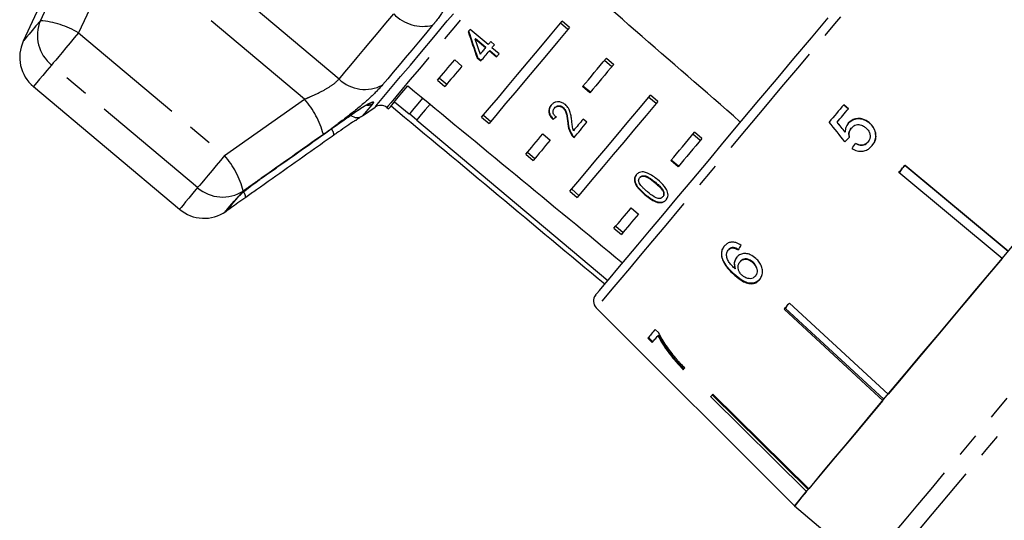
# Model space of a CAD drawing. Extents: x 32 to 825, y 138 to 565.
# Drawn here: x 596 to 699, y 441 to 493 of the extents above; entities that cross this region are included whole.
import ezdxf

# ---------------------------------------------------------------- set-up
doc = ezdxf.new("R2010")
doc.units = 0
doc.header["$LTSCALE"] = 2
doc.linetypes.add('PHANTOM', pattern=[12.7, 6.35, -1.27, 1.27, -1.27, 1.27, -1.27])
doc.layers.get('0').update_dxf_attribs({"linetype": 'CONTINUOUS'})

msp = doc.modelspace()

# ---------------------------------------------------------------- linework, layer by layer
at = {"color": 7, "linetype": 'CONTINUOUS'}
for p, q in [((603.07, 505.58), (596.28, 491.01)), ((653.03, 492.21), (652.27, 492.86)), ((653.22, 492.43), (652.45, 493.07)), ((644.73, 490.64), (642.84, 492.22)), ((643.4, 491.29), (643.36, 491.25)), ((643.36, 491.25), (644.46, 490.32)), ((643.4, 491.29), (644.5, 490.36)), ((645.39, 490.63), (645, 490.96)), ((644.5, 490.36), (644.46, 490.32)), ((644.89, 490.03), (644.85, 489.99)), ((644.85, 489.99), (645.6, 489.36)), ((644.89, 490.03), (645.64, 489.41)), ((645.87, 489.68), (645.12, 490.31)), ((641.24, 489.04), (642, 488.4)), ((643.62, 489.31), (643.58, 489.27)), ((643.58, 489.27), (643.97, 488.94)), ((643.62, 489.31), (644.01, 488.98)), ((656.86, 489), (657.63, 488.36)), ((657.05, 489.22), (657.81, 488.57)), ((639.46, 486.92), (640.22, 486.28)), ((639.64, 487.14), (640.41, 486.5)), ((597.33, 486.26), (612.56, 473.48)), ((655.34, 485.62), (654.57, 486.27)), ((655.38, 485.67), (654.61, 486.31)), ((662.41, 484.72), (661.64, 485.36)), ((634.98, 484.69), (636.51, 483.41)), ((662.23, 484.5), (661.46, 485.14)), ((681.78, 484.37), (682.28, 483.96)), ((682.28, 483.96), (681.79, 484.37)), ((631.63, 483.22), (632.94, 484.13)), ((634.16, 484.08), (634.33, 483.93)), ((636.54, 483.45), (637.31, 482.8)), ((651.67, 484.06), (651.63, 484.02)), ((652.55, 484.1), (652.51, 484.05)), ((630.4, 483.29), (630.43, 483.26)), ((637.28, 482.77), (657.19, 466.05)), ((644.05, 483.07), (644.82, 482.42)), ((644.24, 483.28), (645, 482.64)), ((651.54, 482.87), (651.5, 482.82)), ((653.06, 482.54), (653.02, 482.49)), ((655.02, 482.55), (654.63, 482.88)), ((681.09, 482.55), (681.09, 482.55)), ((684.42, 482.51), (684.43, 482.51)), ((650.43, 481.33), (651.2, 480.69)), ((653.47, 481.25), (653.43, 481.21)), ((666.82, 480.64), (666.06, 481.29)), ((667.01, 480.86), (666.24, 481.5)), ((681.92, 481.52), (681.93, 481.53)), ((682.57, 481.92), (682.57, 481.92)), ((685.08, 481.46), (685.08, 481.47)), ((684.29, 480.48), (684.29, 480.48)), ((648.65, 479.21), (649.42, 478.57)), ((648.83, 479.43), (649.6, 478.78)), ((664.53, 477.91), (663.76, 478.55)), ((664.57, 477.96), (663.8, 478.6)), ((698.29, 468.36), (687.52, 477.31)), ((687.83, 477.68), (687.55, 477.27)), ((688.19, 478.03), (687.83, 477.68)), ((688.16, 478.07), (698.93, 469.12)), ((688.19, 478.03), (688.16, 478.06)), ((698.92, 469.11), (688.19, 478.03)), ((660.55, 476.81), (660.51, 476.77)), ((653.25, 475.35), (654.01, 474.71)), ((653.43, 475.57), (654.19, 474.93)), ((661.1, 475.03), (661.06, 474.99)), ((662.55, 474.21), (662.51, 474.17)), ((662.95, 474.81), (662.91, 474.76)), ((659.62, 473.62), (660.39, 472.97)), ((657.84, 471.5), (658.61, 470.85)), ((658.02, 471.71), (658.79, 471.07)), ((669.78, 469.27), (669.75, 469.23)), ((670.3, 469.49), (670.27, 469.45)), ((669.11, 468.49), (669.08, 468.44)), ((671, 468.02), (670.96, 467.98)), ((672.33, 467.96), (672.3, 467.92)), ((670.5, 467.31), (670.47, 467.27)), ((670.37, 466.73), (670.33, 466.68)), ((672.61, 466.56), (672.58, 466.52)), ((655.99, 463.2), (676.64, 442.56)), ((675.71, 463.15), (675.67, 463.18)), ((675.94, 463.51), (675.71, 463.15)), ((662.51, 460.59), (662.13, 460.95)), ((661.38, 460.05), (661.83, 459.6)), ((661.9, 459.67), (661.44, 460.12)), ((662.48, 460.37), (662.42, 460.3)), ((677.91, 444.07), (667.92, 453.95)), ((668.12, 454.11), (668.08, 454.14)), ((668.12, 454.11), (678.07, 444.27)), ((668.15, 454.22), (678.14, 444.34)), ((676.64, 442.56), (684.13, 436.27))]:
    msp.add_line(p, q, dxfattribs=at)
at = {"color": 8, "linetype": 'PHANTOM'}
for p, q in [((629.19, 487.04), (607.8, 504.98)), ((606.37, 501.08), (602.03, 491.86)), ((625.59, 484.95), (606.37, 501.08)), ((602.03, 491.86), (617.26, 479.08)), ((614.45, 475.74), (599.23, 488.51)), ((617.26, 479.08), (625.59, 484.95)), ((662.15, 476.29), (662.12, 476.24)), ((618.52, 474.64), (618.82, 474.93)), ((617.43, 473.27), (617.29, 473.18))]:
    msp.add_line(p, q, dxfattribs=at)
at = {"color": 8, "linetype": 'PHANTOM', "flags": 128}
for points in [[(632.94, 484.13), (632.97, 484.16), (633.15, 484.38), (633.51, 484.81), (634.04, 485.45), (634.74, 486.28), (635.6, 487.31), (636.62, 488.51), (637.77, 489.89), (639.06, 491.43), (640.47, 493.1), (641.98, 494.9), (643.58, 496.81), (645.26, 498.81), (646.99, 500.88), (648.77, 503), (650.58, 505.15), (652.39, 507.31), (654.19, 509.46), (655.97, 511.58), (657.7, 513.65), (659.38, 515.64), (660.97, 517.54), (662.48, 519.33), (663.87, 521), (665.15, 522.52), (666.3, 523.88), (667.3, 525.08), (668.15, 526.09), (668.83, 526.91), (669.35, 527.53), (669.7, 527.94), (669.87, 528.14), (669.89, 528.17)], [(694.5, 509.1), (694.5, 509.09), (694.37, 508.94), (694.06, 508.57), (693.58, 508), (692.93, 507.22), (692.11, 506.24), (691.13, 505.08), (690.01, 503.74), (688.74, 502.23), (687.35, 500.58), (685.85, 498.79), (684.25, 496.88), (682.57, 494.88), (680.81, 492.79), (679.01, 490.63), (677.17, 488.44), (675.31, 486.23), (673.45, 484.01), (671.61, 481.82), (669.8, 479.66), (668.05, 477.57), (666.36, 475.55), (664.75, 473.64)], [(654.86, 508.76), (653.08, 506.63), (651.28, 504.49), (649.5, 502.36), (647.74, 500.27), (646.02, 498.22), (644.37, 496.25), (642.79, 494.37), (641.31, 492.6), (639.93, 490.96), (638.68, 489.47), (637.56, 488.13), (636.58, 486.97), (635.76, 485.99), (635.1, 485.21), (634.61, 484.62), (634.3, 484.25), (634.16, 484.09), (634.16, 484.08)], [(629.19, 487.04), (629.78, 487.75), (630.41, 488.5), (631.07, 489.29), (631.78, 490.13), (632.51, 491), (633.27, 491.91), (634.07, 492.86), (634.89, 493.84)], [(598.06, 493.13), (597.6, 492.58), (597.21, 492.11), (596.88, 491.73), (596.62, 491.42), (596.44, 491.2), (596.32, 491.06), (596.28, 491.01), (596.28, 491.01)], [(638.94, 492.66), (638.19, 491.76), (637.46, 490.89), (636.76, 490.06), (636.09, 489.26), (635.45, 488.5), (634.84, 487.77), (634.26, 487.08), (633.72, 486.43)], [(602.03, 491.86), (601.59, 491.33), (601.15, 490.81), (600.73, 490.3), (600.33, 489.83), (599.97, 489.4), (599.66, 489.03), (599.41, 488.73), (599.23, 488.51)], [(599.23, 488.51), (598.74, 487.93), (598.32, 487.43), (597.97, 487.02), (597.7, 486.69), (597.5, 486.46), (597.38, 486.31), (597.34, 486.26), (597.33, 486.26)], [(684.13, 436.27), (684.2, 436.35), (684.45, 436.65), (684.88, 437.15), (685.48, 437.87), (686.25, 438.79), (687.19, 439.91), (688.28, 441.21), (689.51, 442.68), (690.89, 444.32), (692.38, 446.1), (693.98, 448.01), (695.69, 450.04), (697.47, 452.16), (699.31, 454.36), (701.21, 456.62), (703.14, 458.93), (705.09, 461.25), (707.04, 463.56), (708.97, 465.86), (710.86, 468.12), (712.7, 470.32), (714.48, 472.44), (716.18, 474.46), (717.77, 476.36), (719.26, 478.13), (720.62, 479.76), (721.85, 481.22), (722.93, 482.51), (723.85, 483.61), (724.62, 484.51), (725.21, 485.22), (725.62, 485.71), (725.86, 485.99), (725.91, 486.06)], [(632.7, 484.49), (632.43, 484.17), (632.2, 483.89), (632.01, 483.66), (631.86, 483.48), (631.74, 483.35), (631.67, 483.26), (631.64, 483.22), (631.63, 483.22)], [(727.15, 484.83), (727.14, 484.82), (727, 484.65), (726.68, 484.27), (726.19, 483.69), (725.53, 482.9), (724.71, 481.92), (723.73, 480.76), (722.6, 479.41), (721.33, 477.9), (719.94, 476.24), (718.43, 474.44), (716.82, 472.52), (715.11, 470.49), (713.34, 468.37), (711.5, 466.18), (709.62, 463.94), (707.71, 461.67), (705.79, 459.38), (703.87, 457.09), (701.98, 454.84), (700.12, 452.62), (698.32, 450.47), (696.58, 448.41), (694.93, 446.44), (693.38, 444.58), (691.93, 442.86), (690.61, 441.29), (689.43, 439.88), (688.38, 438.63), (687.5, 437.58), (686.77, 436.71), (686.21, 436.04), (685.82, 435.58), (685.6, 435.32), (685.56, 435.27)], [(617.26, 479.08), (616.82, 478.55), (616.38, 478.03), (615.95, 477.52), (615.56, 477.05), (615.2, 476.62), (614.89, 476.25), (614.64, 475.96), (614.45, 475.74)], [(614.45, 475.74), (613.96, 475.15), (613.54, 474.65), (613.2, 474.24), (612.93, 473.92), (612.73, 473.68), (612.61, 473.54), (612.56, 473.48), (612.56, 473.48)], [(619.21, 475.39), (619.15, 475.33), (619.1, 475.27), (619.05, 475.21), (619.01, 475.15), (618.96, 475.09), (618.91, 475.04), (618.86, 474.98), (618.82, 474.93)], [(617.29, 473.18), (617.32, 473.22), (617.39, 473.3), (617.49, 473.42), (617.63, 473.59), (617.8, 473.79), (618.01, 474.03), (618.24, 474.32), (618.52, 474.64)], [(618.52, 474.64), (618.69, 474.78), (618.75, 474.84)], [(664.75, 473.64), (663.24, 471.84), (661.84, 470.18), (660.57, 468.66), (659.44, 467.31), (658.45, 466.13), (657.62, 465.14), (656.95, 464.35), (656.46, 463.76), (656.14, 463.38), (656, 463.21), (655.99, 463.2)]]:
    msp.add_lwpolyline(points, dxfattribs=at)
at = {"color": 7, "linetype": 'CONTINUOUS', "flags": 128}
for points in [[(644.05, 483.07), (644.88, 484.06), (645.79, 485.13), (646.76, 486.29), (647.79, 487.52), (648.89, 488.83), (650.03, 490.19), (651.22, 491.61), (652.45, 493.07)], [(655.93, 464.55), (655.93, 464.55), (656.05, 464.69), (656.34, 465.03), (656.8, 465.59), (657.44, 466.35), (658.24, 467.3), (659.2, 468.45), (660.31, 469.76), (661.55, 471.25), (662.92, 472.88), (664.4, 474.64), (665.98, 476.52), (667.64, 478.5), (669.37, 480.56), (671.14, 482.68), (672.95, 484.84), (674.78, 487.01), (676.6, 489.19), (678.41, 491.34), (680.17, 493.44)], [(642.84, 492.22), (642.82, 492.19), (642.8, 492.16), (642.77, 492.14), (642.75, 492.11), (642.73, 492.08), (642.7, 492.05), (642.68, 492.02), (642.66, 492)], [(653.22, 492.43), (651.99, 490.97), (650.8, 489.55), (649.65, 488.18), (648.56, 486.88), (647.53, 485.65), (646.55, 484.49), (645.65, 483.41), (644.82, 482.42)], [(645, 490.96), (644.97, 490.92), (644.93, 490.88), (644.9, 490.84), (644.86, 490.8), (644.83, 490.76), (644.8, 490.72), (644.76, 490.68), (644.73, 490.64)], [(645.12, 490.31), (645.16, 490.35), (645.19, 490.39), (645.22, 490.43), (645.26, 490.47), (645.29, 490.51), (645.32, 490.55), (645.36, 490.59), (645.39, 490.63)], [(644.46, 490.32), (644.39, 490.23), (644.32, 490.15), (644.25, 490.06), (644.18, 489.98), (644.11, 489.89), (644.04, 489.81), (643.96, 489.73), (643.9, 489.64)], [(643.97, 488.94), (644.08, 489.07), (644.19, 489.2), (644.3, 489.33), (644.41, 489.46), (644.52, 489.59), (644.63, 489.72), (644.74, 489.86), (644.85, 489.99)], [(645.6, 489.36), (645.63, 489.4), (645.67, 489.44), (645.7, 489.48), (645.73, 489.52), (645.77, 489.56), (645.8, 489.6), (645.83, 489.64), (645.87, 489.68)], [(639.46, 486.92), (639.66, 487.17), (639.87, 487.42), (640.09, 487.67), (640.31, 487.94), (640.53, 488.21), (640.76, 488.48), (641, 488.76), (641.24, 489.04)], [(654.57, 486.27), (654.87, 486.62), (655.17, 486.98), (655.48, 487.35), (655.79, 487.72), (656.1, 488.09), (656.41, 488.46), (656.73, 488.84), (657.05, 489.22)], [(657.81, 488.57), (657.49, 488.19), (657.18, 487.82), (656.87, 487.44), (656.55, 487.07), (656.25, 486.71), (655.94, 486.34), (655.64, 485.98), (655.34, 485.62)], [(642, 488.4), (641.76, 488.12), (641.53, 487.84), (641.3, 487.56), (641.07, 487.29), (640.85, 487.03), (640.64, 486.78), (640.43, 486.52), (640.22, 486.28)], [(634.33, 483.93), (634.38, 483.98), (634.54, 484.17), (634.82, 484.51), (635.22, 484.99), (635.74, 485.6), (636.36, 486.34)], [(653.25, 475.35), (654.08, 476.34), (654.98, 477.42), (655.95, 478.58), (656.99, 479.81), (658.08, 481.11), (659.22, 482.48), (660.41, 483.89), (661.64, 485.36)], [(637.9, 485.07), (637.4, 484.47), (636.99, 483.98), (636.71, 483.64), (636.55, 483.45), (636.51, 483.41)], [(638.68, 484.44), (638.17, 483.83), (637.76, 483.34), (637.47, 483), (637.31, 482.81), (637.28, 482.77)], [(662.41, 484.72), (661.18, 483.25), (659.99, 481.83), (658.85, 480.47), (657.75, 479.17), (656.72, 477.93), (655.75, 476.78), (654.84, 475.7), (654.01, 474.71)], [(681.79, 484.37), (681.6, 484.15), (681.41, 483.92), (681.22, 483.69), (681.03, 483.47), (680.84, 483.24), (680.64, 483.01), (680.45, 482.79), (680.26, 482.56)], [(681.09, 482.55), (681.24, 482.73), (681.39, 482.9), (681.54, 483.08), (681.69, 483.26), (681.83, 483.43), (681.98, 483.61), (682.13, 483.79), (682.28, 483.96)], [(654.63, 482.88), (654.5, 482.72), (654.37, 482.57), (654.24, 482.42), (654.11, 482.27), (653.99, 482.12), (653.86, 481.97), (653.74, 481.82), (653.61, 481.67)], [(653.68, 480.95), (653.84, 481.14), (654, 481.34), (654.17, 481.53), (654.34, 481.73), (654.5, 481.94), (654.67, 482.14), (654.85, 482.34), (655.02, 482.55)], [(648.65, 479.21), (648.85, 479.45), (649.07, 479.7), (649.28, 479.96), (649.5, 480.22), (649.73, 480.49), (649.96, 480.77), (650.19, 481.05), (650.43, 481.33)], [(663.76, 478.55), (664.06, 478.91), (664.37, 479.27), (664.67, 479.64), (664.98, 480), (665.29, 480.37), (665.61, 480.75), (665.92, 481.12), (666.24, 481.5)], [(651.2, 480.69), (650.96, 480.4), (650.72, 480.12), (650.49, 479.85), (650.27, 479.58), (650.05, 479.32), (649.83, 479.06), (649.62, 478.81), (649.42, 478.57)], [(667.01, 480.86), (666.69, 480.48), (666.37, 480.1), (666.06, 479.73), (665.75, 479.36), (665.44, 478.99), (665.13, 478.63), (664.83, 478.27), (664.53, 477.91)], [(687.52, 477.31), (687.6, 477.4), (687.68, 477.5), (687.76, 477.59), (687.84, 477.69), (687.92, 477.79), (688, 477.88), (688.08, 477.98), (688.16, 478.07)], [(617.52, 473.38), (617.55, 473.42), (617.62, 473.5), (617.72, 473.62), (617.86, 473.78), (618.03, 473.99), (618.23, 474.23), (618.47, 474.51), (618.74, 474.83)], [(657.84, 471.5), (658.05, 471.74), (658.26, 471.99), (658.47, 472.25), (658.69, 472.51), (658.92, 472.78), (659.15, 473.05), (659.38, 473.33), (659.62, 473.62)], [(660.39, 472.97), (660.15, 472.69), (659.91, 472.41), (659.68, 472.14), (659.46, 471.87), (659.24, 471.6), (659.02, 471.35), (658.81, 471.1), (658.61, 470.85)], [(676.64, 442.56), (676.71, 442.64), (676.95, 442.93), (677.38, 443.44), (677.98, 444.16), (678.76, 445.08), (679.69, 446.2), (680.78, 447.5), (682.02, 448.97), (683.39, 450.6), (684.89, 452.39), (686.49, 454.3), (688.19, 456.33), (689.97, 458.45), (691.82, 460.65), (693.72, 462.91), (695.65, 465.21), (697.6, 467.53), (699.54, 469.85)], [(698.29, 468.36), (696.73, 466.5), (695.17, 464.64), (693.63, 462.81), (692.11, 460.99), (690.62, 459.22), (689.17, 457.49), (687.76, 455.81), (686.41, 454.2)], [(675.58, 463.07), (675.64, 463.15), (675.71, 463.23), (675.78, 463.31), (675.84, 463.39), (675.91, 463.47), (675.98, 463.55), (676.05, 463.63), (676.12, 463.71)], [(685.87, 453.56), (684.55, 454.78), (675.58, 463.07)], [(675.71, 463.15), (684.65, 454.89), (685.97, 453.68)], [(676.12, 463.71), (685.09, 455.43), (686.41, 454.2)], [(662.13, 460.95), (662.03, 460.83), (661.93, 460.71), (661.83, 460.59), (661.73, 460.47), (661.64, 460.36), (661.55, 460.25), (661.46, 460.15), (661.38, 460.05)], [(661.83, 459.6), (661.9, 459.68), (661.97, 459.76), (662.04, 459.84), (662.11, 459.93), (662.19, 460.02), (662.27, 460.11), (662.34, 460.21), (662.42, 460.3)], [(665.06, 456.76), (665.08, 456.79), (665.1, 456.81), (665.12, 456.83), (665.13, 456.85), (665.15, 456.87), (665.17, 456.89), (665.19, 456.92), (665.21, 456.94)], [(667.92, 453.95), (667.95, 453.98), (667.97, 454.01), (668, 454.05), (668.03, 454.08), (668.06, 454.11), (668.09, 454.15), (668.12, 454.18), (668.15, 454.22)], [(685.87, 453.56), (684.61, 452.06), (683.42, 450.64), (682.31, 449.32), (681.29, 448.09), (680.35, 446.98), (679.51, 445.98), (678.77, 445.1), (678.14, 444.34)], [(677.91, 444.07), (677.43, 443.5), (677.06, 443.06), (676.81, 442.76), (676.67, 442.59), (676.64, 442.56)]]:
    msp.add_lwpolyline(points, dxfattribs=at)
at = {"color": 8, "linetype": 'PHANTOM'}
for centre, radius, start, end in [((637.95, 496.8), 4.26, 224.0018, 283.4577), ((601.72, 491.6), 3.97, 157.237, 231.0928), ((597.32, 484), 9.16, 59.0343, 85.3566), ((631.88, 489.92), 3.95, 226.9518, 297.8098), ((618.51, 478.82), 9.37, 15.2145, 40.9015), ((632.18, 485.28), 0.948, 263.9622, 303.7922), ((627.67, 481.16), 0.991, 2.5226, 44.0047), ((610.34, 473.07), 9.16, 14.6433, 40.9656), ((617.06, 478.72), 3.97, 228.9075, 302.7628), ((618.52, 474.66), 0.943, 3.0775, 40.8663), ((616.89, 474.03), 0.93, 305.0864, 335.2639)]:
    msp.add_arc(centre, radius, start, end, dxfattribs=at)
at = {"color": 7, "linetype": 'CONTINUOUS'}
for centre, radius, start, end in [((599.91, 489.32), 4, 155, 230), ((633.51, 483.31), 1, 50, 125), ((631.06, 484.04), 1, 231, 305), ((615.13, 476.54), 4, 230, 304.6759), ((656.7, 463.91), 1, 140, 225)]:
    msp.add_arc(centre, radius, start, end, dxfattribs=at)
for centre, major_axis, ratio, start_param, end_param in [((256.36, 837.63), (1211.03, -1052.31), 0.002626, 1.22365, 1.242755), ((653.39, 504.49), (-10.62, 42.44), 0.314978, 1.789959, 1.857765), ((653.39, 504.49), (-10.58, 42.28), 0.314978, 1.789939, 1.857989), ((654.02, 503.96), (-10.62, 42.44), 0.314981, 1.795463, 1.835137), ((256.36, 837.63), (1231.54, -1027.88), 0.017256, 5.040431, 5.059591), ((256.36, 837.63), (1226.12, -1034.34), 0.017256, 5.040521, 5.059682), ((663.07, 496.37), (19.73, 19.99), 0.058879, 4.02766, 4.045995), ((663.07, 496.37), (19.66, 19.92), 0.058879, 4.027463, 4.045863), ((727.5, 421.14), (-118.32, 147.67), 0.008937, 5.119063, 5.134146), ((733.02, 415.74), (-123.09, 152.55), 0.008752, 5.15121, 5.158654), ((732.83, 415.96), (-122.69, 152.05), 0.008752, 5.151129, 5.158598), ((682.24, 480.63), (22.11, 21.57), 0.005116, 1.560076, 1.580961), ((682.43, 479.77), (17.44, 25.57), 0.005116, 4.717767, 4.738597), ((680.9, 481.12), (17.71, 25.11), 0.054137, 2.07979, 2.100756)]:
    msp.add_ellipse(centre, major_axis=major_axis, ratio=ratio, start_param=start_param, end_param=end_param, dxfattribs=at)
at = {"color": 8, "linetype": 'PHANTOM'}
for points, knots in [([(598.06, 493.13), (599.18, 495.52), (600.63, 498.6), (602.08, 501.68), (602.41, 502.37)], [0, 0, 0, 0, 0.77538, 1, 1, 1, 1]), ([(640.1, 496.24), (640.31, 496.13), (640.73, 495.91), (640.43, 494.76), (639.69, 493.57), (639.08, 492.82), (638.94, 492.66)], [0, 0, 0, 0, 0.303776, 0.611412, 0.912925, 1, 1, 1, 1]), ([(625.59, 484.95), (625.8, 485.04), (626.45, 485.31), (627.48, 485.81), (628.57, 486.45), (628.98, 486.84), (629.19, 487.04)], [0, 0, 0, 0, 0.14425, 0.44347, 0.725512, 1, 1, 1, 1]), ([(633.72, 486.43), (633.33, 486.02), (632.56, 485.18), (630.7, 483.62), (628.96, 482.29), (627.89, 481.52), (627.55, 481.28)], [0, 0, 0, 0, 0.288696, 0.574271, 0.863722, 1, 1, 1, 1]), ([(630.41, 483.29), (630.7, 483.49), (631.28, 483.9), (632.03, 484.36), (632.56, 484.63), (632.84, 484.7), (632.75, 484.56), (632.7, 484.49)], [0, 0, 0, 0, 0.202624, 0.405374, 0.60654, 0.801261, 1, 1, 1, 1]), ([(630.25, 483.18), (630.29, 483.2), (630.43, 483.27), (630.44, 483.27), (630.44, 483.27)], [0, 0, 0, 0, 0.268165, 1, 1, 1, 1]), ([(627.55, 481.28), (625.4, 479.75), (622.62, 477.79), (619.83, 475.83), (619.21, 475.39)], [0, 0, 0, 0, 0.775381, 1, 1, 1, 1])]:
    msp.add_open_spline(points, degree=3, knots=knots, dxfattribs=at)
at = {"color": 7, "linetype": 'CONTINUOUS'}
for points, knots in [([(630.4, 483.27), (630.58, 483.41), (631, 483.7), (631.57, 484.07), (632.03, 484.34), (632.27, 484.46), (632.37, 484.5), (632.35, 484.49), (632.35, 484.49)], [0, 0, 0, 0, 0.206188, 0.460103, 0.684428, 0.873175, 0.987843, 1, 1, 1, 1]), ([(651.32, 484.37), (651.24, 484.25), (651.1, 484.05), (651.06, 483.69), (651.16, 483.35), (651.34, 483.07), (651.49, 482.92), (651.54, 482.87)], [0, 0, 0, 0, 0.2813658, 0.4739608, 0.6673313, 0.8876327, 1, 1, 1, 1]), ([(652.77, 484.38), (652.67, 484.45), (652.46, 484.6), (652.11, 484.69), (651.78, 484.67), (651.5, 484.54), (651.36, 484.4), (651.29, 484.32)], [0, 0, 0, 0, 0.20431, 0.410535, 0.594661, 0.792385, 1, 1, 1, 1]), ([(653.45, 482.63), (653.43, 482.78), (653.4, 483.09), (653.3, 483.55), (653.13, 484.01), (652.89, 484.26), (652.77, 484.38)], [0, 0, 0, 0, 0.251295, 0.503003, 0.75623, 1, 1, 1, 1]), ([(651.29, 484.32), (651.2, 484.2), (651.06, 484.01), (651.02, 483.64), (651.12, 483.3), (651.3, 483.02), (651.45, 482.87), (651.5, 482.82)], [0, 0, 0, 0, 0.2813627, 0.4739569, 0.6673239, 0.8876299, 1, 1, 1, 1]), ([(651.8, 483.1), (651.73, 483.16), (651.61, 483.28), (651.5, 483.49), (651.48, 483.68), (651.52, 483.86), (651.59, 483.96), (651.63, 484.02)], [0, 0, 0, 0, 0.2430487, 0.4243252, 0.6055703, 0.7913124, 1, 1, 1, 1]), ([(651.63, 484.02), (651.69, 484.08), (651.8, 484.18), (652.02, 484.23), (652.24, 484.21), (652.4, 484.14), (652.48, 484.07), (652.51, 484.05)], [0, 0, 0, 0, 0.289937, 0.501294, 0.712264, 0.918056, 1, 1, 1, 1]), ([(651.67, 484.06), (651.73, 484.12), (651.84, 484.23), (652.06, 484.28), (652.27, 484.26), (652.44, 484.18), (652.52, 484.12), (652.55, 484.1)], [0, 0, 0, 0, 0.289927, 0.501284, 0.712265, 0.918045, 1, 1, 1, 1]), ([(652.51, 484.05), (652.58, 483.98), (652.74, 483.81), (652.88, 483.42), (652.96, 482.98), (653, 482.66), (653.02, 482.49)], [0, 0, 0, 0, 0.166525, 0.39407, 0.695698, 1, 1, 1, 1]), ([(652.55, 484.1), (652.62, 484.02), (652.78, 483.85), (652.92, 483.47), (653, 483.02), (653.04, 482.7), (653.06, 482.54)], [0, 0, 0, 0, 0.1665277, 0.3940724, 0.6957011, 1, 1, 1, 1]), ([(621.2, 476.78), (621.74, 477.16), (624.44, 479.06), (627.51, 481.23), (630.03, 483.03), (630.41, 483.29)], [0, 0, 0, 0, 0.175658, 0.878294, 1, 1, 1, 1]), ([(630.89, 482.74), (630.78, 482.67), (630.48, 482.48), (629.79, 482), (629.13, 481.54), (628.75, 481.27), (628.66, 481.21)], [0, 0, 0, 0, 0.183594, 0.529715, 0.888827, 1, 1, 1, 1]), ([(630.89, 482.74), (631.04, 482.84), (631.32, 483.03), (631.52, 483.15), (631.53, 483.16), (631.54, 483.17)], [0, 0, 0, 0, 0.453525, 0.831875, 1, 1, 1, 1]), ([(653.02, 482.49), (653.03, 482.38), (653.05, 482.17), (653.14, 481.73), (653.31, 481.42), (653.43, 481.21)], [0, 0, 0, 0, 0.251392, 0.502979, 1, 1, 1, 1]), ([(653.06, 482.54), (653.07, 482.43), (653.09, 482.21), (653.18, 481.78), (653.35, 481.46), (653.47, 481.25)], [0, 0, 0, 0, 0.2513944, 0.5029751, 1, 1, 1, 1]), ([(653.61, 481.67), (653.59, 481.75), (653.53, 481.91), (653.49, 482.23), (653.47, 482.47), (653.45, 482.63)], [0, 0, 0, 0, 0.251269, 0.502491, 1, 1, 1, 1]), ([(682.24, 482.42), (682.19, 482.36), (682.06, 482.17), (681.95, 481.86), (681.93, 481.62), (681.93, 481.53)], [0, 0, 0, 0, 0.251788, 0.716299, 1, 1, 1, 1]), ([(684.43, 482.51), (684.22, 482.65), (683.87, 482.89), (683.26, 482.96), (682.76, 482.85), (682.42, 482.63), (682.28, 482.46), (682.24, 482.42)], [0, 0, 0, 0, 0.305471, 0.51751, 0.729578, 0.932236, 1, 1, 1, 1]), ([(682.24, 482.42), (682.36, 482.54), (682.59, 482.78), (683.07, 482.93), (683.57, 482.94), (684.04, 482.79), (684.3, 482.6), (684.42, 482.51)], [0, 0, 0, 0, 0.203884, 0.409643, 0.595124, 0.812104, 1, 1, 1, 1]), ([(682.57, 481.92), (682.69, 482.04), (682.87, 482.22), (683.2, 482.32), (683.49, 482.3), (683.78, 482.2), (683.95, 482.07), (684.05, 482)], [0, 0, 0, 0, 0.288125, 0.450861, 0.613476, 0.78952, 1, 1, 1, 1]), ([(684.42, 482.51), (684.5, 482.44), (684.66, 482.3), (684.92, 481.96), (685.01, 481.66), (685.08, 481.46)], [0, 0, 0, 0, 0.250374, 0.501172, 1, 1, 1, 1]), ([(685.08, 481.47), (685.06, 481.57), (684.97, 481.86), (684.74, 482.22), (684.51, 482.43), (684.43, 482.51)], [0, 0, 0, 0, 0.2506036, 0.7299586, 1, 1, 1, 1]), ([(653.47, 481.25), (653.49, 481.23), (653.52, 481.18), (653.6, 481.09), (653.67, 481.03), (653.71, 480.99)], [0, 0, 0, 0, 0.250636, 0.501603, 1, 1, 1, 1]), ([(682.37, 480.98), (682.34, 481.12), (682.3, 481.36), (682.4, 481.69), (682.52, 481.85), (682.57, 481.92)], [0, 0, 0, 0, 0.429817, 0.727814, 1, 1, 1, 1]), ([(682.57, 481.92), (682.48, 481.8), (682.34, 481.59), (682.3, 481.24), (682.34, 481.05), (682.36, 480.97)], [0, 0, 0, 0, 0.425921, 0.751139, 1, 1, 1, 1]), ([(684.05, 482), (684.17, 481.88), (684.38, 481.68), (684.53, 481.3), (684.55, 480.97), (684.45, 480.69), (684.34, 480.54), (684.29, 480.48)], [0, 0, 0, 0, 0.296767, 0.492646, 0.689642, 0.866548, 1, 1, 1, 1]), ([(685.08, 481.46), (685.1, 481.28), (685.15, 480.92), (684.99, 480.44), (684.8, 480.2), (684.73, 480.11)], [0, 0, 0, 0, 0.378004, 0.759142, 1, 1, 1, 1]), ([(684.74, 480.11), (684.85, 480.27), (685.06, 480.56), (685.15, 481.06), (685.1, 481.34), (685.08, 481.47)], [0, 0, 0, 0, 0.398061, 0.736167, 1, 1, 1, 1]), ([(628.66, 481.21), (628.12, 480.83), (625.43, 478.92), (622.37, 476.76), (619.84, 474.98), (619.47, 474.72)], [0, 0, 0, 0, 0.1756588, 0.8782934, 1, 1, 1, 1]), ([(653.43, 481.21), (653.45, 481.18), (653.48, 481.14), (653.56, 481.05), (653.63, 480.99), (653.68, 480.95)], [0, 0, 0, 0, 0.250647, 0.50161, 1, 1, 1, 1]), ([(683.01, 480.35), (683.17, 480.27), (683.4, 480.15), (683.75, 480.14), (684.01, 480.22), (684.18, 480.35), (684.26, 480.45), (684.29, 480.48)], [0, 0, 0, 0, 0.359172, 0.546582, 0.734912, 0.910455, 1, 1, 1, 1]), ([(684.29, 480.48), (684.21, 480.4), (684.07, 480.25), (683.8, 480.15), (683.5, 480.14), (683.24, 480.23), (683.07, 480.32), (683.02, 480.35)], [0, 0, 0, 0, 0.243231, 0.422012, 0.600609, 0.86339, 1, 1, 1, 1]), ([(682.65, 479.82), (682.83, 479.72), (683.14, 479.54), (683.68, 479.5), (684.15, 479.62), (684.5, 479.85), (684.67, 480.04), (684.74, 480.11)], [0, 0, 0, 0, 0.256398, 0.465526, 0.674901, 0.878348, 1, 1, 1, 1]), ([(662.39, 476.57), (662.06, 476.82), (661.6, 477.17), (660.97, 477.39), (660.63, 477.37), (660.36, 477.27), (660.23, 477.14), (660.16, 477.07)], [0, 0, 0, 0, 0.461005, 0.627061, 0.746203, 0.864799, 1, 1, 1, 1]), ([(618.82, 474.93), (618.83, 474.94), (618.98, 475.08), (619.37, 475.41), (620.09, 475.98), (620.74, 476.45), (621.11, 476.72), (621.2, 476.78)], [0, 0, 0, 0, 0.0300135, 0.3163347, 0.6058929, 0.9024171, 1, 1, 1, 1]), ([(660.16, 477.07), (660.09, 476.96), (659.96, 476.77), (659.96, 476.43), (660.08, 476.07), (660.43, 475.55), (660.82, 475.21), (661.06, 474.99)], [0, 0, 0, 0, 0.181965, 0.305562, 0.42891, 0.63445, 1, 1, 1, 1]), ([(660.2, 477.11), (660.13, 477), (660, 476.82), (659.99, 476.47), (660.11, 476.11), (660.46, 475.6), (660.85, 475.25), (661.1, 475.03)], [0, 0, 0, 0, 0.181966, 0.305562, 0.428912, 0.63445, 1, 1, 1, 1]), ([(660.45, 476.27), (660.44, 476.31), (660.4, 476.42), (660.41, 476.59), (660.47, 476.71), (660.51, 476.76), (660.51, 476.77)], [0, 0, 0, 0, 0.246175, 0.60108, 0.936313, 1, 1, 1, 1]), ([(661.32, 475.3), (661.24, 475.37), (661.07, 475.51), (660.78, 475.79), (660.55, 476.04), (660.47, 476.23), (660.45, 476.27)], [0, 0, 0, 0, 0.251348, 0.502878, 0.911275, 1, 1, 1, 1]), ([(660.51, 476.77), (660.56, 476.81), (660.65, 476.9), (660.86, 476.94), (661.13, 476.91), (661.57, 476.68), (661.89, 476.43), (662.12, 476.24)], [0, 0, 0, 0, 0.117496, 0.236001, 0.374096, 0.554519, 1, 1, 1, 1]), ([(660.55, 476.81), (660.6, 476.86), (660.69, 476.94), (660.9, 476.99), (661.17, 476.96), (661.61, 476.73), (661.93, 476.47), (662.15, 476.29)], [0, 0, 0, 0, 0.117495, 0.236001, 0.374097, 0.554518, 1, 1, 1, 1]), ([(662.12, 476.24), (662.24, 476.14), (662.48, 475.93), (662.77, 475.63), (662.97, 475.33), (663.02, 475.08), (663, 474.89), (662.94, 474.8), (662.91, 474.76)], [0, 0, 0, 0, 0.2517729, 0.4916822, 0.6460801, 0.802355, 0.9076427, 1, 1, 1, 1]), ([(662.15, 476.29), (662.28, 476.18), (662.52, 475.97), (662.81, 475.67), (663.01, 475.38), (663.06, 475.13), (663.04, 474.93), (662.98, 474.85), (662.95, 474.81)], [0, 0, 0, 0, 0.251774, 0.491683, 0.646079, 0.802352, 0.907642, 1, 1, 1, 1]), ([(663.27, 474.46), (663.34, 474.57), (663.47, 474.76), (663.48, 475.11), (663.37, 475.47), (663.03, 476), (662.64, 476.34), (662.39, 476.57)], [0, 0, 0, 0, 0.18082, 0.303627, 0.426261, 0.62685, 1, 1, 1, 1]), ([(662.91, 474.76), (662.87, 474.72), (662.78, 474.63), (662.57, 474.59), (662.3, 474.62), (661.86, 474.86), (661.55, 475.11), (661.32, 475.3)], [0, 0, 0, 0, 0.115937, 0.232811, 0.372312, 0.552072, 1, 1, 1, 1]), ([(619.47, 474.72), (619.18, 474.52), (618.62, 474.12), (617.93, 473.63), (617.57, 473.37), (617.45, 473.29), (617.43, 473.27)], [0, 0, 0, 0, 0.304236, 0.60914, 0.909321, 1, 1, 1, 1]), ([(618.74, 474.84), (618.74, 474.83), (618.73, 474.82), (618.78, 474.88), (618.86, 474.95), (618.96, 475.04), (618.98, 475.06)], [0, 0, 0, 0, 0.054493, 0.365135, 0.837404, 1, 1, 1, 1]), ([(661.06, 474.99), (661.17, 474.9), (661.4, 474.72), (661.82, 474.43), (662.21, 474.23), (662.47, 474.18), (662.51, 474.17)], [0, 0, 0, 0, 0.251338, 0.502995, 0.907185, 1, 1, 1, 1]), ([(661.1, 475.03), (661.21, 474.94), (661.44, 474.76), (661.86, 474.47), (662.24, 474.28), (662.5, 474.22), (662.55, 474.21)], [0, 0, 0, 0, 0.251332, 0.502992, 0.907183, 1, 1, 1, 1]), ([(662.51, 474.17), (662.63, 474.17), (662.86, 474.16), (663.11, 474.29), (663.22, 474.42), (663.27, 474.46)], [0, 0, 0, 0, 0.3774711, 0.7571669, 1, 1, 1, 1]), ([(662.55, 474.21), (662.67, 474.21), (662.9, 474.21), (663.15, 474.34), (663.26, 474.46), (663.3, 474.51)], [0, 0, 0, 0, 0.377469, 0.757169, 1, 1, 1, 1]), ([(671.08, 469.72), (670.9, 469.83), (670.6, 470.02), (670.12, 470.08), (669.74, 469.99), (669.49, 469.81), (669.38, 469.68), (669.34, 469.65)], [0, 0, 0, 0, 0.29978, 0.504248, 0.708906, 0.912786, 1, 1, 1, 1]), ([(669.34, 469.65), (669.28, 469.56), (669.13, 469.36), (669, 468.95), (669.05, 468.61), (669.08, 468.44)], [0, 0, 0, 0, 0.252021, 0.631923, 1, 1, 1, 1]), ([(669.11, 468.49), (669.09, 468.6), (669.04, 468.86), (669.11, 469.27), (669.26, 469.54), (669.36, 469.67), (669.38, 469.69)], [0, 0, 0, 0, 0.2487428, 0.593185, 0.9432648, 1, 1, 1, 1]), ([(669.56, 468.78), (669.57, 468.82), (669.58, 468.9), (669.63, 469.06), (669.7, 469.16), (669.75, 469.23)], [0, 0, 0, 0, 0.251317, 0.503296, 1, 1, 1, 1]), ([(669.75, 469.23), (669.78, 469.26), (669.86, 469.35), (670.04, 469.44), (670.2, 469.45), (670.27, 469.45)], [0, 0, 0, 0, 0.2517578, 0.6524656, 1, 1, 1, 1]), ([(670.3, 469.49), (670.25, 469.49), (670.12, 469.49), (669.93, 469.42), (669.83, 469.32), (669.78, 469.27)], [0, 0, 0, 0, 0.2517579, 0.6413824, 1, 1, 1, 1]), ([(670.27, 469.45), (670.31, 469.44), (670.4, 469.43), (670.57, 469.37), (670.69, 469.3), (670.77, 469.25)], [0, 0, 0, 0, 0.251369, 0.503262, 1, 1, 1, 1]), ([(670.81, 469.29), (670.77, 469.32), (670.69, 469.37), (670.52, 469.45), (670.39, 469.47), (670.3, 469.49)], [0, 0, 0, 0, 0.251451, 0.503229, 1, 1, 1, 1]), ([(669.08, 468.44), (669.17, 468.21), (669.33, 467.79), (669.79, 467.21), (670.13, 466.88), (670.33, 466.68)], [0, 0, 0, 0, 0.348604, 0.622502, 1, 1, 1, 1]), ([(670.37, 466.73), (670.23, 466.85), (669.97, 467.11), (669.55, 467.59), (669.24, 468.06), (669.14, 468.4), (669.11, 468.49)], [0, 0, 0, 0, 0.250164, 0.500588, 0.866983, 1, 1, 1, 1]), ([(670.47, 467.27), (670.36, 467.37), (670.14, 467.59), (669.84, 467.94), (669.62, 468.34), (669.58, 468.63), (669.56, 468.78)], [0, 0, 0, 0, 0.251308, 0.49894, 0.748843, 1, 1, 1, 1]), ([(670.63, 468.49), (670.55, 468.36), (670.38, 468.1), (670.35, 467.65), (670.44, 467.38), (670.47, 467.27)], [0, 0, 0, 0, 0.372641, 0.748006, 1, 1, 1, 1]), ([(670.5, 467.31), (670.46, 467.47), (670.37, 467.8), (670.46, 468.23), (670.61, 468.44), (670.67, 468.53)], [0, 0, 0, 0, 0.36671, 0.737119, 1, 1, 1, 1]), ([(672.64, 468.35), (672.45, 468.51), (672.12, 468.76), (671.58, 468.89), (671.11, 468.84), (670.8, 468.67), (670.67, 468.53), (670.63, 468.49)], [0, 0, 0, 0, 0.29489, 0.503433, 0.711556, 0.922834, 1, 1, 1, 1]), ([(671.17, 466.62), (671.08, 466.71), (670.91, 466.88), (670.79, 467.19), (670.75, 467.5), (670.81, 467.78), (670.92, 467.92), (670.96, 467.98)], [0, 0, 0, 0, 0.235647, 0.424525, 0.612781, 0.832383, 1, 1, 1, 1]), ([(670.96, 467.98), (671.05, 468.07), (671.2, 468.22), (671.5, 468.29), (671.78, 468.25), (672.06, 468.12), (672.22, 467.99), (672.3, 467.92)], [0, 0, 0, 0, 0.263526, 0.444158, 0.624486, 0.808753, 1, 1, 1, 1]), ([(672.33, 467.96), (672.21, 468.06), (672, 468.23), (671.66, 468.32), (671.38, 468.31), (671.16, 468.19), (671.05, 468.08), (671, 468.02)], [0, 0, 0, 0, 0.2868777, 0.473111, 0.6594718, 0.8418318, 1, 1, 1, 1]), ([(672.3, 467.92), (672.41, 467.81), (672.59, 467.62), (672.74, 467.27), (672.78, 466.96), (672.71, 466.7), (672.62, 466.57), (672.58, 466.52)], [0, 0, 0, 0, 0.274199, 0.470319, 0.666816, 0.853567, 1, 1, 1, 1]), ([(672.61, 466.56), (672.67, 466.64), (672.78, 466.8), (672.81, 467.1), (672.75, 467.39), (672.59, 467.69), (672.43, 467.86), (672.33, 467.96)], [0, 0, 0, 0, 0.213057, 0.392409, 0.571471, 0.762205, 1, 1, 1, 1]), ([(673.03, 466.16), (673.12, 466.29), (673.29, 466.55), (673.35, 467.04), (673.23, 467.53), (673, 467.98), (672.76, 468.23), (672.64, 468.35)], [0, 0, 0, 0, 0.209441, 0.420381, 0.605914, 0.803312, 1, 1, 1, 1]), ([(670.33, 466.68), (670.61, 466.44), (671.05, 466.06), (671.74, 465.74), (672.27, 465.7), (672.72, 465.85), (672.93, 466.06), (673.03, 466.16)], [0, 0, 0, 0, 0.332583, 0.511758, 0.692849, 0.851871, 1, 1, 1, 1]), ([(673.06, 466.2), (672.94, 466.08), (672.71, 465.85), (672.23, 465.74), (671.71, 465.8), (671.05, 466.13), (670.62, 466.5), (670.37, 466.73)], [0, 0, 0, 0, 0.18303, 0.339059, 0.49483, 0.697619, 1, 1, 1, 1]), ([(672.58, 466.52), (672.5, 466.44), (672.36, 466.3), (672.07, 466.23), (671.74, 466.27), (671.43, 466.41), (671.24, 466.56), (671.17, 466.62)], [0, 0, 0, 0, 0.221662, 0.403249, 0.584471, 0.835121, 1, 1, 1, 1]), ([(676.13, 463.7), (676.12, 463.69), (676.05, 463.63), (675.99, 463.57), (675.94, 463.51)], [0, 0, 0, 0, 0.118688, 1, 1, 1, 1]), ([(662.42, 460.3), (662.58, 460.01), (662.9, 459.43), (663.53, 458.53), (664.25, 457.63), (664.79, 457.06), (665.06, 456.76)], [0, 0, 0, 0, 0.250702, 0.500979, 0.747001, 1, 1, 1, 1]), ([(665.12, 456.84), (664.85, 457.13), (664.31, 457.71), (663.34, 458.9), (662.83, 459.79), (662.48, 460.37)], [0, 0, 0, 0, 0.251767, 0.502493, 1, 1, 1, 1]), ([(664.29, 457.96), (664.11, 458.18), (663.76, 458.61), (663.29, 459.27), (662.85, 459.94), (662.62, 460.37), (662.51, 460.59)], [0, 0, 0, 0, 0.249362, 0.498858, 0.747923, 1, 1, 1, 1]), ([(665.21, 456.94), (665.05, 457.1), (664.81, 457.35), (664.51, 457.7), (664.36, 457.87), (664.29, 457.96)], [0, 0, 0, 0, 0.497756, 0.748459, 1, 1, 1, 1])]:
    msp.add_open_spline(points, degree=3, knots=knots, dxfattribs=at)

doc.saveas('drawing.dxf')
